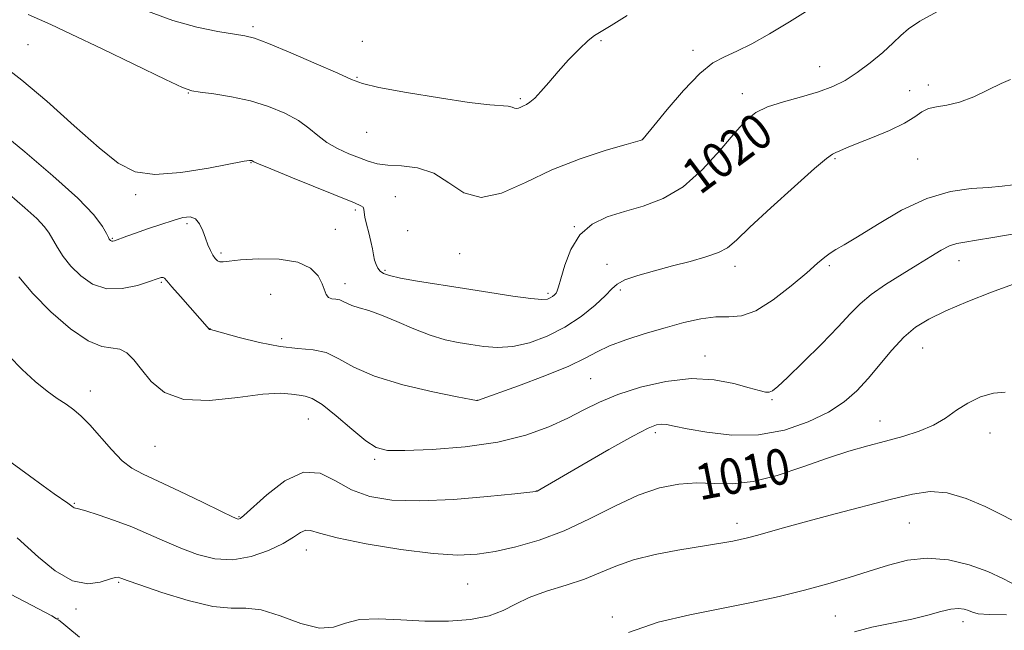
# Model space of a CAD drawing. Extents: x 2112300 to 2115200, y 342300 to 345200.
# Drawn here: x 2114146 to 2114366, y 343219 to 343355 of the extents above; entities that cross this region are included whole.
import ezdxf
from ezdxf.enums import TextEntityAlignment as Align

# ---------------------------------------------------------------- set-up
doc = ezdxf.new("R2010")
doc.units = 0
doc.header["$MEASUREMENT"] = 0
for name, color, linetype, lineweight in [('DTM SPOT ELEVATION', 2, 'Continuous', 13), ('INDEX CONTOUR', 41, 'Continuous', 13), ('INDEX CONTOUR LABEL', 244, 'Continuous', 0), ('INTERMEDIATE CONTOUR', 44, 'Continuous', 0)]:
    doc.layers.add(name, color=color, linetype=linetype, lineweight=lineweight)
doc.styles.add('Style-ITALICS', font='ITALICS.shx')

msp = doc.modelspace()

# ---------------------------------------------------------------- linework, layer by layer
at = {"layer": 'DTM SPOT ELEVATION'}
for p in [(2114198.14, 343353.79, 1024.32), (2114147.75, 343349.79, 1020.92), (2114222.55, 343350.51, 1024.02), (2114275.99, 343350.68, 1023.72), (2114296.59, 343348.47, 1022.52), (2114324.95, 343344.86, 1020.83), (2114221.41, 343342.49, 1024.12), (2114349.26, 343340.73, 1018.33), (2114183.63, 343338.92, 1021.92), (2114307.64, 343338.81, 1020.52), (2114345.14, 343339.44, 1018.73), (2114257.92, 343337.67, 1024.22), (2114223.53, 343330.11, 1023.22), (2114285.23, 343328.6, 1022.02), (2114197.66, 343323.32, 1019.92), (2114328.403, 343324.208, 1017.835), (2114346.89, 343324.15, 1017.13), (2114171.85, 343316.15, 1019.72), (2114229.99, 343315.7, 1020.92), (2114221.03, 343312.77, 1019.72), (2114183.32, 343309.68, 1017.62), (2114216.56, 343308.44, 1019.22), (2114232.74, 343308.1, 1021.62), (2114270.02, 343308.99, 1020.02), (2114166.58, 343306.4, 1018.12), (2114190.91, 343303.08, 1018.32), (2114244.36, 343302.97, 1021.22), (2114356.13, 343301.37, 1013.33), (2114227.66, 343299.25, 1020.22), (2114277.38, 343300.6, 1018.52), (2114306.03, 343300.09, 1017.52), (2114327.12, 343300.29, 1015.73), (2114177.6, 343296.57, 1015.82), (2114218.67, 343296.27, 1018.62), (2114280.37, 343294.8, 1017.72), (2114202.05, 343293.81, 1016.32), (2114264.12, 343294.08, 1020.32), (2114188.5, 343286.13, 1016.02), (2114204.5, 343283.89, 1016.52), (2114347.989, 343281.811, 1011.115), (2114299.29, 343280.06, 1014.62), (2114273.73, 343274.99, 1015.02), (2114161.7, 343272.19, 1012.62), (2114248.3, 343270.1, 1016.02), (2114314.27, 343270.22, 1013.83), (2114210.49, 343265.9, 1013.02), (2114338.49, 343265.49, 1010.73), (2114288.17, 343262.89, 1011.62), (2114363.11, 343262.77, 1009.33), (2114176.17, 343259.82, 1013.12), (2114225.37, 343256.9, 1013.72), (2114261.51, 343249.76, 1012.02), (2114158.11, 343246.99, 1010.12), (2114194.97, 343244.01, 1012.12), (2114306.49, 343242.57, 1008.52), (2114345.021, 343242.615, 1007.055), (2114210.07, 343236.59, 1009.32), (2114168.03, 343229.35, 1007.82), (2114246.14, 343228.97, 1009.02), (2114158.49, 343223.34, 1007.62), (2114278.53, 343221.57, 1006.32), (2114328.45, 343221.81, 1005.03), (2114154.44, 343221.23, 1006.02), (2114357.05, 343220.49, 1003.43)]:
    msp.add_point(p, dxfattribs=at)
at = {"layer": 'INDEX CONTOUR'}
for points in [[(2114142.291, 343344.968, 1020), (2114146.386, 343341.859, 1020), (2114151.933, 343337.11, 1020), (2114158.078, 343331.622, 1020), (2114163.67, 343326.648, 1020), (2114167.946, 343323.195, 1020), (2114171.701, 343321.283, 1020), (2114176.12, 343320.689, 1020), (2114181.944, 343321.136, 1020), (2114188.14, 343322.128, 1020), (2114196.143, 343323.675, 1020), (2114197.329, 343323.861, 1020), (2114197.648, 343323.854, 1020), (2114197.809, 343323.805, 1020), (2114197.95, 343323.747, 1020), (2114198.298, 343323.561, 1020), (2114199.352, 343323.101, 1020), (2114202.082, 343321.963, 1020), (2114206.929, 343319.978, 1020), (2114220.807, 343314.344, 1020), (2114222.249, 343313.708, 1020), (2114222.745, 343313.342, 1020), (2114222.902, 343312.929, 1020), (2114222.98, 343312.263, 1020), (2114223.148, 343311.163, 1020), (2114223.525, 343309.534, 1020), (2114224.02, 343307.605, 1020), (2114224.491, 343305.691, 1020), (2114224.831, 343304.045, 1020), (2114225.086, 343302.673, 1020), (2114225.34, 343301.521, 1020), (2114225.663, 343300.543, 1020), (2114226.081, 343299.725, 1020), (2114226.609, 343299.059, 1020), (2114227.339, 343298.524, 1020), (2114228.678, 343298.037, 1020), (2114231.112, 343297.498, 1020), (2114234.965, 343296.832, 1020), (2114245.47, 343295.175, 1020), (2114251.127, 343294.268, 1020), (2114256.278, 343293.457, 1020), (2114260.293, 343292.895, 1020), (2114262.741, 343292.687, 1020), (2114264, 343292.769, 1020), (2114264.644, 343293.029, 1020), (2114265.15, 343293.37, 1020), (2114265.592, 343293.75, 1020), (2114265.943, 343294.14, 1020), (2114266.207, 343294.595, 1020), (2114266.514, 343295.502, 1020), (2114267.025, 343297.334, 1020), (2114267.896, 343300.344, 1020), (2114269.268, 343303.912, 1020), (2114271.275, 343307.199, 1020), (2114274.008, 343309.567, 1020), (2114277.377, 343311.181, 1020), (2114281.247, 343312.407, 1020), (2114285.478, 343313.631, 1020), (2114289.912, 343315.319, 1020), (2114294.388, 343317.958, 1020), (2114298.726, 343321.796, 1020), (2114302.67, 343326.133, 1020), (2114305.945, 343330.03, 1020), (2114308.436, 343332.776, 1020), (2114310.666, 343334.575, 1020), (2114313.319, 343335.861, 1020), (2114316.856, 343337, 1020), (2114320.863, 343338.102, 1020), (2114324.703, 343339.208, 1020), (2114327.908, 343340.381, 1020), (2114330.681, 343341.763, 1020), (2114333.392, 343343.514, 1020), (2114336.285, 343345.708, 1020), (2114339.096, 343348.058, 1020), (2114341.437, 343350.19, 1020), (2114343.125, 343351.86, 1020), (2114344.815, 343353.34, 1020), (2114347.367, 343355.035, 1020), (2114351.321, 343357.2, 1020)], [(2114142.23, 343257.47, 1010), (2114148.072, 343253.161, 1010), (2114151.12, 343250.931, 1010), (2114153.57, 343249.18, 1010), (2114156.631, 343247.041, 1010), (2114157.835, 343246.16, 1010), (2114158.085, 343246.011, 1010), (2114159.065, 343245.786, 1010), (2114160.669, 343245.336, 1010), (2114163.468, 343244.451, 1010), (2114167.083, 343243.206, 1010), (2114170.971, 343241.731, 1010), (2114174.703, 343240.144, 1010), (2114178.304, 343238.531, 1010), (2114181.916, 343236.967, 1010), (2114185.656, 343235.564, 1010), (2114189.548, 343234.6, 1010), (2114193.592, 343234.387, 1010), (2114197.721, 343235.117, 1010), (2114201.606, 343236.483, 1010), (2114204.854, 343238.055, 1010), (2114207.183, 343239.451, 1010), (2114208.77, 343240.481, 1010), (2114209.904, 343241.005, 1010), (2114211.005, 343240.923, 1010), (2114213.001, 343240.309, 1010), (2114216.949, 343239.281, 1010), (2114223.44, 343237.988, 1010), (2114231.196, 343236.714, 1010), (2114238.472, 343235.778, 1010), (2114243.981, 343235.427, 1010), (2114248.267, 343235.625, 1010), (2114252.332, 343236.268, 1010), (2114256.976, 343237.288, 1010), (2114262.189, 343238.773, 1010), (2114267.758, 343240.85, 1010), (2114273.468, 343243.534, 1010), (2114279.083, 343246.385, 1010), (2114284.363, 343248.847, 1010), (2114289.132, 343250.487, 1010), (2114293.459, 343251.351, 1010), (2114297.476, 343251.604, 1010), (2114301.354, 343251.468, 1010), (2114305.422, 343251.393, 1010), (2114310.05, 343251.883, 1010), (2114315.445, 343253.272, 1010), (2114321.186, 343255.203, 1010), (2114326.688, 343257.15, 1010), (2114331.509, 343258.701, 1010), (2114335.77, 343259.914, 1010), (2114339.733, 343260.963, 1010), (2114343.584, 343262.01, 1010), (2114347.21, 343263.165, 1010), (2114350.422, 343264.525, 1010), (2114353.12, 343266.139, 1010), (2114355.564, 343267.862, 1010), (2114358.107, 343269.501, 1010), (2114360.974, 343270.86, 1010), (2114363.899, 343271.738, 1010), (2114366.492, 343271.933, 1010)]]:
    msp.add_polyline3d(points, dxfattribs=at)
at = {"layer": 'INTERMEDIATE CONTOUR'}
for points in [[(2114147.759, 343356.554, 1022), (2114152.836, 343354.263, 1022), (2114157.394, 343352.139, 1022), (2114164.306, 343348.829, 1022), (2114178.532, 343341.962, 1022), (2114182.316, 343340.194, 1022), (2114184.377, 343339.458, 1022), (2114186.308, 343339.149, 1022), (2114189.341, 343338.753, 1022), (2114193.267, 343338.119, 1022), (2114197.514, 343337.188, 1022), (2114201.578, 343335.926, 1022), (2114205.218, 343334.416, 1022), (2114208.257, 343332.763, 1022), (2114210.617, 343331.071, 1022), (2114212.613, 343329.419, 1022), (2114214.657, 343327.88, 1022), (2114217.041, 343326.517, 1022), (2114219.57, 343325.35, 1022), (2114221.926, 343324.388, 1022), (2114223.923, 343323.641, 1022), (2114225.886, 343323.111, 1022), (2114228.269, 343322.804, 1022), (2114231.382, 343322.638, 1022), (2114234.952, 343322.202, 1022), (2114238.561, 343321.003, 1022), (2114241.928, 343318.831, 1022), (2114245.325, 343316.612, 1022), (2114249.165, 343315.561, 1022), (2114253.768, 343316.527, 1022), (2114259.1, 343318.908, 1022), (2114265.038, 343321.74, 1022), (2114271.323, 343324.21, 1022), (2114277.164, 343326.122, 1022), (2114281.635, 343327.428, 1022), (2114285.28, 343328.474, 1022), (2114285.334, 343328.512, 1022), (2114285.479, 343328.677, 1022), (2114287.817, 343331.563, 1022), (2114290.802, 343335.217, 1022), (2114294.504, 343339.541, 1022), (2114298.116, 343343.321, 1022), (2114301.055, 343345.678, 1022), (2114303.636, 343347.069, 1022), (2114306.4, 343348.285, 1022), (2114309.776, 343349.972, 1022), (2114313.753, 343352.192, 1022), (2114318.21, 343354.863, 1022), (2114322.965, 343357.861, 1022)], [(2114174.521, 343357.313, 1024), (2114180.129, 343355.213, 1024), (2114185.511, 343353.711, 1024), (2114190.248, 343352.744, 1024), (2114196.281, 343351.777, 1024), (2114198.41, 343351.201, 1024), (2114201.56, 343350.008, 1024), (2114206.537, 343347.952, 1024), (2114212.247, 343345.516, 1024), (2114217.121, 343343.364, 1024), (2114220.153, 343341.973, 1024), (2114222.606, 343341.075, 1024), (2114226.309, 343340.218, 1024), (2114232.473, 343339.075, 1024), (2114239.838, 343337.843, 1024), (2114246.528, 343336.845, 1024), (2114251.092, 343336.314, 1024), (2114255.252, 343335.992, 1024), (2114256.113, 343335.795, 1024), (2114256.644, 343335.582, 1024), (2114257.052, 343335.479, 1024), (2114257.509, 343335.575, 1024), (2114258.039, 343335.811, 1024), (2114258.632, 343336.093, 1024), (2114259.295, 343336.381, 1024), (2114260.109, 343336.86, 1024), (2114261.171, 343337.769, 1024), (2114262.564, 343339.284, 1024), (2114264.304, 343341.324, 1024), (2114266.392, 343343.741, 1024), (2114268.766, 343346.348, 1024), (2114271.129, 343348.798, 1024), (2114273.121, 343350.701, 1024), (2114274.568, 343351.847, 1024), (2114276.041, 343352.743, 1024), (2114278.295, 343354.074, 1024), (2114281.849, 343356.322, 1024)], [(2114141.539, 343330.294, 1018), (2114146.996, 343325.767, 1018), (2114153.306, 343320.422, 1018), (2114158.87, 343315.405, 1018), (2114162.466, 343311.627, 1018), (2114164.38, 343309.071, 1018), (2114165.274, 343307.481, 1018), (2114165.721, 343306.609, 1018), (2114165.939, 343306.212, 1018), (2114166.056, 343306.049, 1018), (2114166.181, 343305.924, 1018), (2114166.333, 343305.819, 1018), (2114166.51, 343305.76, 1018), (2114166.729, 343305.769, 1018), (2114167.066, 343305.866, 1018), (2114169.823, 343306.877, 1018), (2114171.798, 343307.581, 1018), (2114174.464, 343308.509, 1018), (2114177.434, 343309.517, 1018), (2114180.211, 343310.421, 1018), (2114182.403, 343311.042, 1018), (2114184.036, 343311.215, 1018), (2114185.24, 343310.78, 1018), (2114186.14, 343309.659, 1018), (2114186.841, 343308.098, 1018), (2114187.443, 343306.428, 1018), (2114188.027, 343304.926, 1018), (2114188.598, 343303.657, 1018), (2114189.14, 343302.634, 1018), (2114189.647, 343301.868, 1018), (2114190.153, 343301.363, 1018), (2114190.7, 343301.122, 1018), (2114191.414, 343301.131, 1018), (2114192.764, 343301.311, 1018), (2114195.3, 343301.566, 1018), (2114199.3, 343301.772, 1018), (2114203.938, 343301.691, 1018), (2114208.118, 343301.057, 1018), (2114210.986, 343299.718, 1018), (2114212.689, 343297.97, 1018), (2114213.617, 343296.221, 1018), (2114214.514, 343293.797, 1018), (2114214.983, 343293.162, 1018), (2114215.717, 343292.863, 1018), (2114216.615, 343292.736, 1018), (2114217.51, 343292.589, 1018), (2114218.301, 343292.276, 1018), (2114219.144, 343291.834, 1018), (2114220.262, 343291.349, 1018), (2114221.852, 343290.856, 1018), (2114224.017, 343290.208, 1018), (2114226.838, 343289.208, 1018), (2114230.312, 343287.754, 1018), (2114234.105, 343286.119, 1018), (2114237.802, 343284.669, 1018), (2114241.089, 343283.677, 1018), (2114244.055, 343283.043, 1018), (2114246.892, 343282.575, 1018), (2114249.78, 343282.15, 1018), (2114252.855, 343281.931, 1018), (2114256.244, 343282.151, 1018), (2114260.012, 343282.995, 1018), (2114263.983, 343284.452, 1018), (2114267.919, 343286.46, 1018), (2114271.578, 343288.899, 1018), (2114274.7, 343291.41, 1018), (2114277.022, 343293.574, 1018), (2114278.457, 343295.093, 1018), (2114279.635, 343296.154, 1018), (2114281.365, 343297.063, 1018), (2114284.238, 343298.063, 1018), (2114287.965, 343299.14, 1018), (2114292.041, 343300.217, 1018), (2114295.996, 343301.234, 1018), (2114299.511, 343302.212, 1018), (2114302.302, 343303.191, 1018), (2114304.303, 343304.297, 1018), (2114306.313, 343306.01, 1018), (2114309.348, 343308.896, 1018), (2114314.019, 343313.218, 1018), (2114319.318, 343318.011, 1018), (2114323.835, 343322.009, 1018), (2114326.527, 343324.277, 1018), (2114327.837, 343325.222, 1018), (2114328.578, 343325.584, 1018), (2114329.482, 343325.996, 1018), (2114330.962, 343326.655, 1018), (2114333.351, 343327.646, 1018), (2114336.784, 343329.008, 1018), (2114340.609, 343330.585, 1018), (2114343.975, 343332.174, 1018), (2114346.273, 343333.588, 1018), (2114347.855, 343334.722, 1018), (2114349.316, 343335.488, 1018), (2114351.151, 343335.878, 1018), (2114353.464, 343336.208, 1018), (2114356.261, 343336.869, 1018), (2114359.471, 343338.12, 1018), (2114362.72, 343339.663, 1018), (2114365.561, 343341.066, 1018), (2114367.647, 343341.991, 1018)], [(2114143.603, 343316.191, 1016), (2114147.041, 343313.226, 1016), (2114149.727, 343310.799, 1016), (2114151.442, 343308.983, 1016), (2114152.494, 343307.517, 1016), (2114154.312, 343304.335, 1016), (2114155.615, 343302.353, 1016), (2114157.328, 343300.192, 1016), (2114159.528, 343297.991, 1016), (2114162.21, 343296.14, 1016), (2114165.35, 343295.09, 1016), (2114168.839, 343295.123, 1016), (2114172.225, 343295.857, 1016), (2114174.97, 343296.742, 1016), (2114176.686, 343297.334, 1016), (2114177.577, 343297.61, 1016), (2114177.997, 343297.65, 1016), (2114178.301, 343297.476, 1016), (2114178.841, 343296.865, 1016), (2114179.969, 343295.535, 1016), (2114181.878, 343293.359, 1016), (2114188.393, 343285.995, 1016), (2114188.441, 343285.973, 1016), (2114188.602, 343285.942, 1016), (2114189.386, 343285.742, 1016), (2114194.998, 343284.199, 1016), (2114199.551, 343283.058, 1016), (2114204.175, 343282.154, 1016), (2114208.168, 343281.729, 1016), (2114211.546, 343281.435, 1016), (2114214.502, 343280.78, 1016), (2114217.326, 343279.411, 1016), (2114220.681, 343277.532, 1016), (2114225.326, 343275.487, 1016), (2114231.621, 343273.586, 1016), (2114238.335, 343271.999, 1016), (2114243.837, 343270.86, 1016), (2114246.927, 343270.25, 1016), (2114248.128, 343270.036, 1016), (2114248.396, 343270.029, 1016), (2114257.527, 343273.344, 1016), (2114263.442, 343275.566, 1016), (2114268.793, 343277.743, 1016), (2114272.478, 343279.515, 1016), (2114275.148, 343280.97, 1016), (2114277.897, 343282.31, 1016), (2114281.551, 343283.69, 1016), (2114285.87, 343285.073, 1016), (2114290.351, 343286.376, 1016), (2114294.562, 343287.509, 1016), (2114298.369, 343288.357, 1016), (2114301.714, 343288.796, 1016), (2114304.621, 343288.842, 1016), (2114307.461, 343289.063, 1016), (2114310.689, 343290.166, 1016), (2114314.568, 343292.591, 1016), (2114318.596, 343295.727, 1016), (2114322.077, 343298.697, 1016), (2114324.504, 343300.82, 1016), (2114326.115, 343302.19, 1016), (2114327.335, 343303.097, 1016), (2114328.609, 343303.859, 1016), (2114330.462, 343304.911, 1016), (2114333.442, 343306.717, 1016), (2114337.886, 343309.518, 1016), (2114343.292, 343312.678, 1016), (2114348.951, 343315.338, 1016), (2114354.242, 343316.863, 1016), (2114358.908, 343317.519, 1016), (2114362.783, 343317.794, 1016), (2114365.797, 343318.083, 1016), (2114368.259, 343318.394, 1016)], [(2114145.709, 343297.765, 1014), (2114148.789, 343294.006, 1014), (2114152.821, 343289.924, 1014), (2114157.217, 343286.149, 1014), (2114161.23, 343283.405, 1014), (2114164.29, 343282.155, 1014), (2114168.288, 343281.573, 1014), (2114169.838, 343280.718, 1014), (2114171.391, 343279.169, 1014), (2114173.13, 343276.983, 1014), (2114175.285, 343274.335, 1014), (2114178.28, 343271.848, 1014), (2114182.588, 343270.262, 1014), (2114188.393, 343270.062, 1014), (2114194.724, 343270.721, 1014), (2114200.325, 343271.462, 1014), (2114204.244, 343271.686, 1014), (2114206.749, 343271.514, 1014), (2114208.413, 343271.245, 1014), (2114209.792, 343271.045, 1014), (2114211.362, 343270.524, 1014), (2114213.581, 343269.158, 1014), (2114216.707, 343266.654, 1014), (2114220.205, 343263.659, 1014), (2114223.339, 343261.053, 1014), (2114225.703, 343259.512, 1014), (2114228.209, 343258.889, 1014), (2114232.101, 343258.834, 1014), (2114238.19, 343259.077, 1014), (2114245.578, 343259.66, 1014), (2114252.937, 343260.705, 1014), (2114259.199, 343262.273, 1014), (2114264.33, 343264.169, 1014), (2114268.556, 343266.139, 1014), (2114272.167, 343267.982, 1014), (2114275.711, 343269.711, 1014), (2114279.803, 343271.394, 1014), (2114284.858, 343273.03, 1014), (2114290.506, 343274.335, 1014), (2114296.179, 343274.957, 1014), (2114301.367, 343274.681, 1014), (2114305.778, 343273.841, 1014), (2114309.178, 343272.91, 1014), (2114311.433, 343272.273, 1014), (2114312.808, 343271.966, 1014), (2114313.671, 343271.939, 1014), (2114314.422, 343272.222, 1014), (2114315.598, 343273.178, 1014), (2114317.771, 343275.248, 1014), (2114321.255, 343278.653, 1014), (2114325.35, 343282.718, 1014), (2114329.096, 343286.545, 1014), (2114331.827, 343289.465, 1014), (2114334.028, 343291.723, 1014), (2114336.476, 343293.795, 1014), (2114339.719, 343296.039, 1014), (2114343.399, 343298.349, 1014), (2114346.928, 343300.504, 1014), (2114349.844, 343302.314, 1014), (2114352.165, 343303.716, 1014), (2114354.032, 343304.677, 1014), (2114355.651, 343305.216, 1014), (2114357.48, 343305.553, 1014), (2114360.038, 343305.956, 1014), (2114363.73, 343306.613, 1014), (2114368.475, 343307.366, 1014)], [(2114143.516, 343280.022, 1012), (2114146.434, 343277.012, 1012), (2114149.366, 343274.312, 1012), (2114152.001, 343272.183, 1012), (2114154.291, 343270.54, 1012), (2114156.261, 343269.211, 1012), (2114157.971, 343267.994, 1012), (2114159.65, 343266.58, 1012), (2114161.563, 343264.632, 1012), (2114166.405, 343259.076, 1012), (2114168.828, 343256.574, 1012), (2114171.015, 343254.888, 1012), (2114173.482, 343253.586, 1012), (2114176.908, 343252.026, 1012), (2114181.65, 343249.778, 1012), (2114186.776, 343247.283, 1012), (2114191.034, 343245.193, 1012), (2114193.495, 343244.001, 1012), (2114194.545, 343243.536, 1012), (2114194.892, 343243.465, 1012), (2114195.215, 343243.593, 1012), (2114196.064, 343244.272, 1012), (2114201.193, 343248.941, 1012), (2114205.258, 343252.061, 1012), (2114209.417, 343253.989, 1012), (2114213.124, 343253.772, 1012), (2114216.574, 343252.097, 1012), (2114220.15, 343250.057, 1012), (2114224.234, 343248.557, 1012), (2114229.205, 343247.738, 1012), (2114235.447, 343247.55, 1012), (2114243.009, 343247.9, 1012), (2114250.624, 343248.529, 1012), (2114256.695, 343249.138, 1012), (2114260.072, 343249.496, 1012), (2114261.396, 343249.665, 1012), (2114261.755, 343249.78, 1012), (2114271.728, 343255.59, 1012), (2114277.768, 343259.072, 1012), (2114283.108, 343262.075, 1012), (2114286.542, 343263.864, 1012), (2114288.446, 343264.625, 1012), (2114289.588, 343264.775, 1012), (2114290.706, 343264.659, 1012), (2114292.415, 343264.319, 1012), (2114295.3, 343263.726, 1012), (2114299.739, 343262.934, 1012), (2114305.28, 343262.332, 1012), (2114311.263, 343262.39, 1012), (2114317.091, 343263.441, 1012), (2114322.405, 343265.253, 1012), (2114326.91, 343267.455, 1012), (2114330.43, 343269.762, 1012), (2114333.263, 343272.233, 1012), (2114335.827, 343275.017, 1012), (2114341.145, 343281.371, 1012), (2114343.799, 343284.229, 1012), (2114346.423, 343286.464, 1012), (2114349.404, 343288.317, 1012), (2114353.224, 343290.154, 1012), (2114358.128, 343292.225, 1012), (2114363.411, 343294.297, 1012), (2114368.132, 343296.022, 1012)], [(2114145.326, 343239.328, 1008), (2114150.083, 343234.957, 1008), (2114153.811, 343231.941, 1008), (2114157.666, 343229.699, 1008), (2114161.098, 343228.993, 1008), (2114163.901, 343229.363, 1008), (2114165.959, 343230.04, 1008), (2114167.22, 343230.41, 1008), (2114167.898, 343230.471, 1008), (2114168.273, 343230.372, 1008), (2114168.715, 343230.195, 1008), (2114169.951, 343229.741, 1008), (2114172.798, 343228.74, 1008), (2114177.7, 343227.078, 1008), (2114183.616, 343225.261, 1008), (2114189.134, 343223.952, 1008), (2114193.241, 343223.568, 1008), (2114196.519, 343223.561, 1008), (2114199.95, 343223.138, 1008), (2114204.221, 343221.791, 1008), (2114208.827, 343220.139, 1008), (2114212.967, 343219.087, 1008), (2114216.115, 343219.256, 1008), (2114218.838, 343220.147, 1008), (2114221.979, 343220.98, 1008), (2114226.166, 343221.172, 1008), (2114231.174, 343220.922, 1008), (2114236.563, 343220.628, 1008), (2114241.906, 343220.624, 1008), (2114246.828, 343221.003, 1008), (2114250.964, 343221.797, 1008), (2114254.132, 343223, 1008), (2114256.884, 343224.45, 1008), (2114259.951, 343225.951, 1008), (2114263.845, 343227.35, 1008), (2114268.177, 343228.689, 1008), (2114272.336, 343230.059, 1008), (2114275.918, 343231.517, 1008), (2114279.356, 343232.987, 1008), (2114283.29, 343234.359, 1008), (2114288.113, 343235.544, 1008), (2114293.241, 343236.52, 1008), (2114303.727, 343238.258, 1008), (2114305.559, 343238.588, 1008), (2114307.137, 343238.907, 1008), (2114308.795, 343239.298, 1008), (2114310.857, 343239.851, 1008), (2114317.37, 343241.702, 1008), (2114322.295, 343243.053, 1008), (2114328.436, 343244.674, 1008), (2114341.011, 343247.927, 1008), (2114345.752, 343249.098, 1008), (2114349.675, 343249.651, 1008), (2114353.517, 343249.351, 1008), (2114357.78, 343248.093, 1008), (2114362.027, 343246.307, 1008), (2114365.588, 343244.555, 1008), (2114368.028, 343243.246, 1008)], [(2114282.174, 343218.091, 1006), (2114288.784, 343220.397, 1006), (2114295.897, 343222.07, 1006), (2114303.011, 343223.445, 1006), (2114309.707, 343224.801, 1006), (2114315.9, 343226.184, 1006), (2114321.59, 343227.58, 1006), (2114326.791, 343228.98, 1006), (2114331.585, 343230.387, 1006), (2114336.07, 343231.81, 1006), (2114340.358, 343233.2, 1006), (2114344.626, 343234.288, 1006), (2114349.065, 343234.75, 1006), (2114353.767, 343234.359, 1006), (2114358.423, 343233.283, 1006), (2114362.627, 343231.786, 1006), (2114366.083, 343230.134, 1006), (2114368.951, 343228.592, 1006)], [(2114140.791, 343228.275, 1006), (2114153.046, 343221.797, 1006), (2114154.148, 343221.179, 1006), (2114154.639, 343220.842, 1006), (2114155.288, 343220.339, 1006), (2114156.661, 343219.229, 1006), (2114159.27, 343217.069, 1006)], [(2114332.752, 343218.26, 1004), (2114336.677, 343219.305, 1004), (2114345.564, 343221.075, 1004), (2114349.213, 343221.973, 1004), (2114352.104, 343222.776, 1004), (2114354.345, 343223.314, 1004), (2114356.045, 343223.466, 1004), (2114357.32, 343223.315, 1004), (2114358.287, 343222.995, 1004), (2114359.151, 343222.632, 1004), (2114360.466, 343222.309, 1004), (2114362.877, 343222.102, 1004), (2114366.774, 343222.036, 1004)]]:
    msp.add_polyline3d(points, dxfattribs=at)

# ---------------------------------------------------------------- texts
at = {"layer": 'INDEX CONTOUR LABEL', "style": 'Style-ITALICS', "width": 0.875}
for s, rotation, p in [('1020', 36.6, (2114295.769, 343319.18, 1020)), ('1010', 11.1, (2114297.34, 343251.595, 1010))]:
    msp.add_text(s, height=8, rotation=rotation, dxfattribs=at).set_placement(p, align=Align.MIDDLE_LEFT)

doc.saveas('drawing.dxf')
